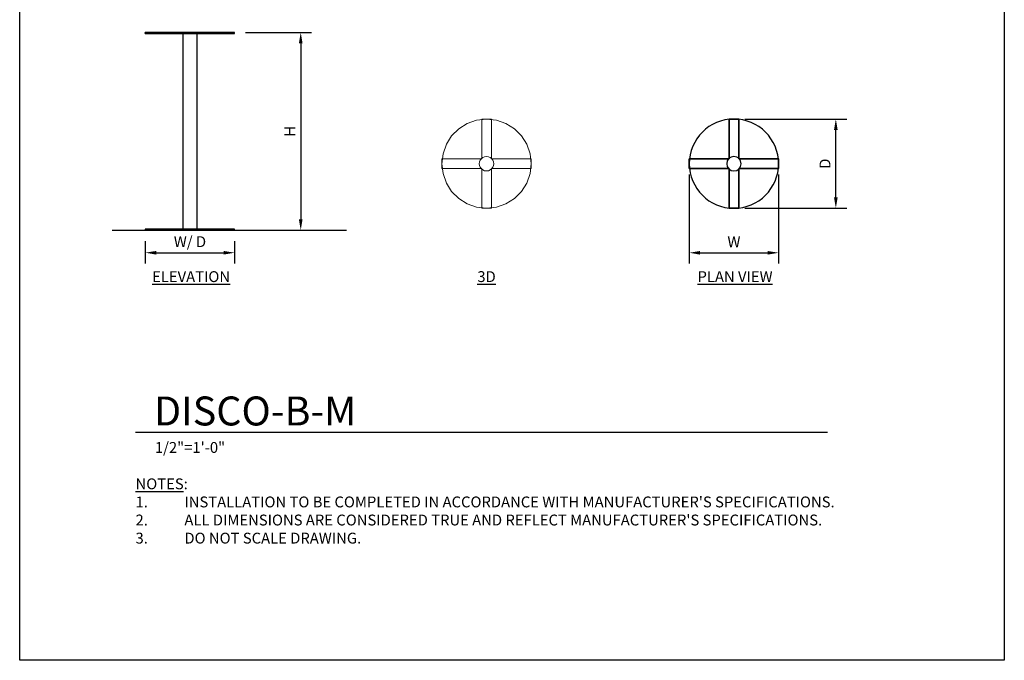
# Model space of a CAD drawing. Units: inches. Extents: x 0 to 204, y 0 to 264.
# Drawn here: x 0 to 204, y 0 to 133 of the extents above; entities that cross this region are included whole.
import ezdxf

# ---------------------------------------------------------------- set-up
doc = ezdxf.new("R2010")
doc.units = ezdxf.units.IN
doc.header["$MEASUREMENT"] = 0
doc.layers.get('0').update_dxf_attribs({"color": 10})
for name, color, linetype in [('A-ANNO-DIMS', 2, 'Continuous'), ('A-ANNO-NOTES', 2, 'Continuous'), ('A-ANNO-TITLE', 4, 'Continuous')]:
    doc.layers.add(name, color=color, linetype=linetype)
doc.styles.add('Arial', font='arial.ttf')
doc.dimstyles.new('ARCH-24', dxfattribs={"dimscale": 24, "dimtxt": 0.09375, "dimasz": 0.09375, "dimexe": 0.09375, "dimexo": 0.09375, "dimgap": 0.046875, "dimtad": 1, "dimdec": 4, "dimzin": 3, "dimdsep": 46, "dimlunit": 4, "dimtxsty": 'Arial', "dimcen": 0, "dimdle": 0.09375, "dimclrd": 256, "dimclre": 256, "dimclrt": 256, "dimadec": 0, "dimazin": 0, "dimtfac": 1, "dimtdec": 4, "dimtmove": 2, "dimatfit": 2, "dimfxl": 1, "dimfrac": 2, "dimtolj": 1, "dimtzin": 0, "dimlwd": -1, "dimlwe": -1, "dimarcsym": 0})

# ---------------------------------------------------------------- blocks, each defined once
blk = doc.blocks.new('*D1')
at = {"layer": 'A-ANNO-DIMS', "transparency": 16777216}
for p, q in [((26.03, 86.88), (26.03, 82.22)), ((44.53, 86.85), (44.53, 82.22)), ((28.28, 84.47), (42.28, 84.47))]:
    blk.add_line(p, q, dxfattribs=at)
for points in [[(28.28, 84.84), (28.28, 84.09), (26.03, 84.47)], [(42.28, 84.84), (42.28, 84.09), (44.53, 84.47)]]:
    blk.add_solid(points, dxfattribs=at)
at = {"layer": 'Defpoints', "color": 0, "transparency": 16777216}
for p in [(26.03, 89.13), (44.53, 89.1), (44.53, 84.47)]:
    blk.add_point(p, dxfattribs=at)
at = {"layer": 'A-ANNO-DIMS', "transparency": 16777216, "insert": (35.28, 86.76), "char_height": 2.25, "attachment_point": 5, "style": 'Arial'}
blk.add_mtext('\\A1;W/ D', dxfattribs=at)
blk = doc.blocks.new('*D2')
at = {"layer": 'A-ANNO-DIMS', "transparency": 16777216}
for p, q in [((46.78, 130.13), (60.48, 130.13)), ((58.23, 127.88), (58.23, 91.38)), ((51.67, 89.13), (60.48, 89.13))]:
    blk.add_line(p, q, dxfattribs=at)
for points in [[(57.85, 127.88), (58.6, 127.88), (58.23, 130.13)], [(57.85, 91.38), (58.6, 91.38), (58.23, 89.13)]]:
    blk.add_solid(points, dxfattribs=at)
at = {"layer": 'Defpoints', "color": 0, "transparency": 16777216}
for p in [(44.53, 130.13), (49.42, 89.13), (58.23, 89.13)]:
    blk.add_point(p, dxfattribs=at)
at = {"layer": 'A-ANNO-DIMS', "transparency": 16777216, "insert": (55.98, 109.63), "char_height": 2.25, "attachment_point": 5, "rotation": 90, "style": 'Arial'}
blk.add_mtext('\\A1;H', dxfattribs=at)
blk = doc.blocks.new('*D3')
at = {"layer": 'A-ANNO-DIMS', "transparency": 16777216}
for p, q in [((150.23, 112.18), (171.35, 112.18)), ((169.1, 95.93), (169.1, 109.93)), ((150.23, 93.68), (171.35, 93.68))]:
    blk.add_line(p, q, dxfattribs=at)
for points in [[(168.72, 109.93), (169.47, 109.93), (169.1, 112.18)], [(168.72, 95.93), (169.47, 95.93), (169.1, 93.68)]]:
    blk.add_solid(points, dxfattribs=at)
at = {"layer": 'Defpoints', "color": 0, "transparency": 16777216}
for p in [(147.98, 112.18), (169.1, 112.18), (147.98, 93.68)]:
    blk.add_point(p, dxfattribs=at)
at = {"layer": 'A-ANNO-DIMS', "transparency": 16777216, "insert": (166.85, 102.93), "char_height": 2.25, "attachment_point": 5, "rotation": 90, "style": 'Arial'}
blk.add_mtext('\\A1;D', dxfattribs=at)
blk = doc.blocks.new('*D4')
at = {"layer": 'A-ANNO-DIMS', "transparency": 16777216}
for p, q in [((138.73, 100.68), (138.73, 82.21)), ((157.23, 100.68), (157.23, 82.21)), ((140.98, 84.46), (154.98, 84.46))]:
    blk.add_line(p, q, dxfattribs=at)
for points in [[(140.98, 84.83), (140.98, 84.08), (138.73, 84.46)], [(154.98, 84.83), (154.98, 84.08), (157.23, 84.46)]]:
    blk.add_solid(points, dxfattribs=at)
at = {"layer": 'Defpoints', "color": 0, "transparency": 16777216}
for p in [(138.73, 102.93), (157.23, 102.93), (157.23, 84.46)]:
    blk.add_point(p, dxfattribs=at)
at = {"layer": 'A-ANNO-DIMS', "transparency": 16777216, "insert": (147.98, 86.71), "char_height": 2.25, "attachment_point": 5, "style": 'Arial'}
blk.add_mtext('\\A1;W', dxfattribs=at)
blk = doc.blocks.new('DWGTITLE-A')
at = {"style": 'Arial'}
for tag, p, height in [('TITLE1', (15.29, 36.89), 24), ('TITLE2', (15.29, 5.47), 24), ('SCALE', (16.05, -17.26), 9)]:
    blk.add_attdef(tag, p, '', height=height, dxfattribs=at)
blk = doc.blocks.new('DISCO-BM-3D')
at = {"lineweight": 18}
for points, invisible_edges in [([(-5.77, 7.23), (-8.33, 4.01), (-9.02, 2.06), (-4.01, 8.33)], 5), ([(-9.02, 2.06, -0.25), (-5.77, 7.23, -0.25), (-4.01, 8.33, -0.25), (9.02, 2.06, -0.25)], 13), ([(-4.01, 8.33), (-4.01, 8.33, -0.25), (-5.77, 7.23, -0.25), (-5.77, 7.23)], 5), ([(9.02, 2.06), (0, 9.25), (-2.06, 9.02), (-4.01, 8.33)], 9), ([(0, 9.25, -0.25), (2.06, 9.02, -0.25), (4.01, 8.33, -0.25), (-4.01, 8.33, -0.25)], 12), ([(-4.01, 8.33, -0.25), (-2.06, 9.02, -0.25), (0, 9.25, -0.25)], 12), ([(-4.01, 8.33), (-2.06, 9.02), (-2.06, 9.02, -0.25), (-4.01, 8.33, -0.25)], 10), ([(-2.06, 9.02, -0.25), (-2.06, 9.02), (0, 9.25), (0, 9.25, -0.25)], 5), ([(-1, 1, 40.75), (1, 1, 40.75), (1, 9.25, 40.75), (-1, 9.25, 40.75)], 1), ([(1, 9.25, 40.5), (1, 1, 40.5), (-1, 1, 40.5), (-1, 9.25, 40.5)], 2), ([(0, 9.25), (9.02, 2.06), (4.01, 8.33), (2.06, 9.02)], 3), ([(0, 9.25), (2.06, 9.02), (2.06, 9.02, -0.25), (0, 9.25, -0.25)], 10), ([(4.01, 8.33, -0.25), (2.06, 9.02, -0.25), (2.06, 9.02), (4.01, 8.33)], 10), ([(4.01, 8.33), (9.02, 2.06), (8.33, 4.01), (7.23, 5.77)], 9), ([(4.01, 8.33), (7.23, 5.77), (5.77, 7.23)], 1), ([(8.33, 4.01, -0.25), (9.02, 2.06, -0.25), (4.01, 8.33, -0.25), (7.23, 5.77, -0.25)], 6), ([(5.77, 7.23, -0.25), (7.23, 5.77, -0.25), (4.01, 8.33, -0.25)], 2), ([(5.77, 7.23, -0.25), (4.01, 8.33, -0.25), (4.01, 8.33), (5.77, 7.23)], 10), ([(-8.33, 4.01, -0.25), (-7.23, 5.77, -0.25), (-5.77, 7.23, -0.25), (-9.02, 2.06, -0.25)], 4), ([(-7.23, 5.77), (-8.33, 4.01), (-5.77, 7.23)], 2), ([(-5.77, 7.23), (-5.77, 7.23, -0.25), (-7.23, 5.77, -0.25), (-7.23, 5.77)], 5), ([(7.23, 5.77, -0.25), (5.77, 7.23, -0.25), (5.77, 7.23), (7.23, 5.77)], 10), ([(-7.23, 5.77), (-7.23, 5.77, -0.25), (-8.33, 4.01, -0.25), (-8.33, 4.01)], 5), ([(8.33, 4.01, -0.25), (7.23, 5.77, -0.25), (7.23, 5.77), (8.33, 4.01)], 10), ([(-9.02, 2.06), (-9.25, 0), (-9.02, -2.06), (9.02, 2.06)], 12), ([(-9.02, -2.06, -0.25), (-9.25, 0, -0.25), (-9.02, 2.06, -0.25), (9.02, 2.06, -0.25)], 12), ([(-9.02, 2.06), (-9.02, 2.06, -0.25), (-9.25, 0, -0.25), (-9.25, 0)], 1), ([(-8.33, 4.01), (-8.33, 4.01, -0.25), (-9.02, 2.06, -0.25), (-9.02, 2.06)], 5), ([(9.25, 0), (9.02, 2.06), (-9.02, -2.06)], 14), ([(9.02, 2.06, -0.25), (2.06, -9.02, -0.25), (-4.01, -8.33, -0.25), (-5.77, -7.23, -0.25)], 11), ([(2.06, -9.02, -0.25), (9.02, 2.06, -0.25), (8.33, -4.01, -0.25), (4.01, -8.33, -0.25)], 7), ([(9.02, 2.06, -0.25), (8.33, 4.01, -0.25), (8.33, 4.01), (9.02, 2.06)], 10), ([(9.25, 0, -0.25), (9.02, -2.06, -0.25), (8.33, -4.01, -0.25), (9.02, 2.06, -0.25)], 4), ([(9.25, 0, -0.25), (9.02, 2.06, -0.25), (9.02, 2.06), (9.25, 0)], 2), ([(-1, 1, 40.75), (-9.25, -1, 40.75), (-1, -1, 40.75), (1, -1, 40.75)], 13), ([(-1, 1, 40.75), (-9.25, 1, 40.75), (-9.25, -1, 40.75)], 12), ([(-1, -1, 40.5), (-9.25, 1, 40.5), (-1, 1, 40.5), (1, 1, 40.5)], 13), ([(-1, -1, 40.5), (-9.25, -1, 40.5), (-9.25, 1, 40.5)], 12), ([(-9.25, 0, -0.25), (-9.02, -2.06, -0.25), (-9.02, -2.06), (-9.25, 0)], 2), ([(-1.45, 0.39, 40.5), (-1.5, 0, 40.5), (1.45, -0.39, 40.5), (1.45, 0.39, 40.5)], 14), ([(-1.5, 0), (-1.45, 0.39), (-1.45, -0.39)], 2), ([(-1.45, 0.39, 40.5), (-1.45, 0.39), (-1.5, 0), (-1.5, 0, 40.5)], 1), ([(0, -1.5, 40.5), (1.45, -0.39, 40.5), (-1.5, 0, 40.5), (-1.45, -0.39, 40.5)], 11), ([(-1.5, 0, 40.5), (-1.5, 0), (-1.45, -0.39), (-1.45, -0.39, 40.5)], 4), ([(-1.06, 1.06, 40.5), (-1.3, 0.75, 40.5), (-1.45, 0.39, 40.5), (0, 1.5, 40.5)], 12), ([(0, 1.5), (-1.45, -0.39), (-1.06, 1.06), (-0.75, 1.3)], 11), ([(-1.45, 0.39), (-1.3, 0.75), (-1.06, 1.06), (-1.45, -0.39)], 12), ([(-1.3, 0.75, 40.5), (-1.3, 0.75), (-1.45, 0.39), (-1.45, 0.39, 40.5)], 5), ([(1.5, 0), (0, -1.5), (-1.45, -0.39), (1.45, 0.39)], 7), ([(-1.06, 1.06, 40.5), (-1.06, 1.06), (-1.3, 0.75), (-1.3, 0.75, 40.5)], 5), ([(-0.75, 1.3, 40.5), (-1.06, 1.06, 40.5), (0, 1.5, 40.5), (-0.39, 1.45, 40.5)], 2), ([(-0.75, 1.3, 40.5), (-0.75, 1.3), (-1.06, 1.06), (-1.06, 1.06, 40.5)], 5), ([(0, 1.5), (-0.75, 1.3), (-0.39, 1.45)], 1), ([(-0.39, 1.45, 40.5), (-0.39, 1.45), (-0.75, 1.3), (-0.75, 1.3, 40.5)], 5), ([(-0.39, 1.45), (-0.39, 1.45, 40.5), (0, 1.5, 40.5), (0, 1.5)], 5), ([(0.75, 1.3, 40.5), (0.39, 1.45, 40.5), (0, 1.5, 40.5), (1.45, 0.39, 40.5)], 12), ([(0, 1.5), (0.39, 1.45), (0.75, 1.3), (1.45, 0.39)], 12), ([(0.39, 1.45, 40.5), (0.39, 1.45), (0, 1.5), (0, 1.5, 40.5)], 5), ([(0.75, 1.3, 40.5), (0.75, 1.3), (0.39, 1.45), (0.39, 1.45, 40.5)], 5), ([(1.45, 0.39, 40.5), (1.3, 0.75, 40.5), (1.06, 1.06, 40.5), (0.75, 1.3, 40.5)], 8), ([(1.06, 1.06), (1.3, 0.75), (1.45, 0.39), (0.75, 1.3)], 4), ([(1.06, 1.06, 40.5), (1.06, 1.06), (0.75, 1.3), (0.75, 1.3, 40.5)], 5), ([(1, 1, 40.75), (1, -1, 40.75), (9.25, -1, 40.75), (9.25, 1, 40.75)], 1), ([(1, -1, 40.5), (1, 1, 40.5), (9.25, 1, 40.5), (9.25, -1, 40.5)], 1), ([(1.3, 0.75, 40.5), (1.3, 0.75), (1.06, 1.06), (1.06, 1.06, 40.5)], 5), ([(1.45, 0.39, 40.5), (1.45, 0.39), (1.3, 0.75), (1.3, 0.75, 40.5)], 5), ([(1.45, 0.39, 40.5), (1.45, -0.39, 40.5), (1.5, 0, 40.5)], 1), ([(1.45, 0.39, 40.5), (1.5, 0, 40.5), (1.5, 0), (1.45, 0.39)], 8), ([(-0.75, -1.3, 40.5), (-0.39, -1.45, 40.5), (0, -1.5, 40.5), (-1.45, -0.39, 40.5)], 12), ([(-1.45, -0.39, 40.5), (-1.3, -0.75, 40.5), (-1.06, -1.06, 40.5), (-0.75, -1.3, 40.5)], 8), ([(-1.06, -1.06), (-1.3, -0.75), (-1.45, -0.39), (0, -1.5)], 12), ([(-1.45, -0.39, 40.5), (-1.45, -0.39), (-1.3, -0.75), (-1.3, -0.75, 40.5)], 5), ([(-1.3, -0.75, 40.5), (-1.3, -0.75), (-1.06, -1.06), (-1.06, -1.06, 40.5)], 5), ([(0, -1.5), (-0.39, -1.45), (-0.75, -1.3), (-1.06, -1.06)], 8), ([(-1.06, -1.06, 40.5), (-1.06, -1.06), (-0.75, -1.3), (-0.75, -1.3, 40.5)], 5), ([(1, -9.25, 40.75), (1, -1, 40.75), (-1, -1, 40.75), (-1, -9.25, 40.75)], 2), ([(-1, -1, 40.5), (1, -1, 40.5), (1, -9.25, 40.5), (-1, -9.25, 40.5)], 1), ([(-0.75, -1.3, 40.5), (-0.75, -1.3), (-0.39, -1.45), (-0.39, -1.45, 40.5)], 5), ([(-0.39, -1.45, 40.5), (-0.39, -1.45), (0, -1.5), (0, -1.5, 40.5)], 5), ([(8.33, -4.01), (9.02, -2.06), (9.25, 0), (0, -9.25)], 12), ([(0, -1.5), (1.5, 0), (1.45, -0.39), (0.39, -1.45)], 5), ([(1.45, -0.39, 40.5), (0, -1.5, 40.5), (1.06, -1.06, 40.5), (1.3, -0.75, 40.5)], 3), ([(0, -1.5, 40.5), (0.39, -1.45, 40.5), (0.75, -1.3, 40.5), (1.06, -1.06, 40.5)], 8), ([(0.39, -1.45), (0.39, -1.45, 40.5), (0, -1.5, 40.5), (0, -1.5)], 5), ([(0.75, -1.3), (0.39, -1.45), (1.45, -0.39), (1.06, -1.06)], 6), ([(0.39, -1.45, 40.5), (0.39, -1.45), (0.75, -1.3), (0.75, -1.3, 40.5)], 5), ([(0.75, -1.3, 40.5), (0.75, -1.3), (1.06, -1.06), (1.06, -1.06, 40.5)], 5), ([(1.06, -1.06), (1.45, -0.39), (1.3, -0.75)], 1), ([(1.06, -1.06, 40.5), (1.06, -1.06), (1.3, -0.75), (1.3, -0.75, 40.5)], 5), ([(1.3, -0.75, 40.5), (1.3, -0.75), (1.45, -0.39), (1.45, -0.39, 40.5)], 5), ([(1.45, -0.39, 40.5), (1.45, -0.39), (1.5, 0), (1.5, 0, 40.5)], 1), ([(9.02, -2.06), (9.02, -2.06, -0.25), (9.25, 0, -0.25), (9.25, 0)], 1), ([(-7.23, -5.77), (-5.77, -7.23), (-9.02, -2.06), (-8.33, -4.01)], 2), ([(-7.23, -5.77, -0.25), (-8.33, -4.01, -0.25), (-9.02, -2.06, -0.25), (-5.77, -7.23, -0.25)], 4), ([(-9.02, -2.06, -0.25), (-8.33, -4.01, -0.25), (-8.33, -4.01), (-9.02, -2.06)], 10), ([(-8.33, -4.01, -0.25), (-7.23, -5.77, -0.25), (-7.23, -5.77), (-8.33, -4.01)], 10), ([(2.06, -9.02), (4.01, -8.33), (8.33, -4.01), (0, -9.25)], 6), ([(4.01, -8.33), (5.77, -7.23), (7.23, -5.77), (8.33, -4.01)], 8), ([(7.23, -5.77, -0.25), (5.77, -7.23, -0.25), (4.01, -8.33, -0.25), (8.33, -4.01, -0.25)], 4), ([(7.23, -5.77), (7.23, -5.77, -0.25), (8.33, -4.01, -0.25), (8.33, -4.01)], 5), ([(8.33, -4.01), (8.33, -4.01, -0.25), (9.02, -2.06, -0.25), (9.02, -2.06)], 5), ([(-7.23, -5.77, -0.25), (-5.77, -7.23, -0.25), (-5.77, -7.23), (-7.23, -5.77)], 10), ([(5.77, -7.23), (5.77, -7.23, -0.25), (7.23, -5.77, -0.25), (7.23, -5.77)], 5), ([(-4.01, -8.33), (-2.06, -9.02), (0, -9.25), (-5.77, -7.23)], 4), ([(-5.77, -7.23, -0.25), (-4.01, -8.33, -0.25), (-4.01, -8.33), (-5.77, -7.23)], 10), ([(5.77, -7.23, -0.25), (5.77, -7.23), (4.01, -8.33), (4.01, -8.33, -0.25)], 5), ([(0, -9.25, -0.25), (-2.06, -9.02, -0.25), (-4.01, -8.33, -0.25), (2.06, -9.02, -0.25)], 4), ([(-4.01, -8.33, -0.25), (-2.06, -9.02, -0.25), (-2.06, -9.02), (-4.01, -8.33)], 10), ([(0, -9.25), (-2.06, -9.02), (-2.06, -9.02, -0.25), (0, -9.25, -0.25)], 10), ([(0, -9.25, -0.25), (2.06, -9.02, -0.25), (2.06, -9.02), (0, -9.25)], 10), ([(2.06, -9.02, -0.25), (4.01, -8.33, -0.25), (4.01, -8.33), (2.06, -9.02)], 10)]:
    blk.add_3dface(points, dxfattribs=dict(at, invisible_edges=invisible_edges))
for points in [[(1, 9.25, 40.75), (1, 9.25, 40.5), (-1, 9.25, 40.5), (-1, 9.25, 40.75)], [(-1, 9.25, 40.75), (-1, 9.25, 40.5), (-1, 1, 40.5), (-1, 1, 40.75)], [(1, 1, 40.75), (1, 1, 40.5), (1, 9.25, 40.5), (1, 9.25, 40.75)], [(-1, 1, 40.75), (-1, 1, 40.5), (-9.25, 1, 40.5), (-9.25, 1, 40.75)], [(-9.25, 1, 40.75), (-9.25, 1, 40.5), (-9.25, -1, 40.5), (-9.25, -1, 40.75)], [(9.25, 1, 40.75), (9.25, 1, 40.5), (1, 1, 40.5), (1, 1, 40.75)], [(9.25, -1, 40.75), (9.25, -1, 40.5), (9.25, 1, 40.5), (9.25, 1, 40.75)], [(-9.25, -1, 40.75), (-9.25, -1, 40.5), (-1, -1, 40.5), (-1, -1, 40.75)], [(-1, -1, 40.75), (-1, -1, 40.5), (-1, -9.25, 40.5), (-1, -9.25, 40.75)], [(1, -9.25, 40.75), (1, -9.25, 40.5), (1, -1, 40.5), (1, -1, 40.75)], [(1, -1, 40.75), (1, -1, 40.5), (9.25, -1, 40.5), (9.25, -1, 40.75)], [(-1, -9.25, 40.75), (-1, -9.25, 40.5), (1, -9.25, 40.5), (1, -9.25, 40.75)]]:
    blk.add_3dface(points, dxfattribs=at)
blk = doc.blocks.new('DISCO-BM-PLN')
for p, q in [((1, 9.25), (-1, 9.25)), ((-1, 9.25), (-1, 1)), ((-1, 1), (-1, 9.25)), ((-1, 9.25), (1, 9.25)), ((1, 1), (1, 9.25)), ((1, 9.25), (1, 1)), ((-1, 1), (-9.25, 1)), ((-9.25, 1), (-9.25, -1)), ((-9.25, -1), (-9.25, 1)), ((-9.25, 1), (-1, 1)), ((9.25, 1), (1, 1)), ((1, 1), (9.25, 1)), ((9.25, -1), (9.25, 1)), ((9.25, 1), (9.25, -1)), ((-9.25, -1), (-1, -1)), ((-1, -1), (-9.25, -1)), ((-1, -1), (-1, -9.25)), ((-1, -9.25), (-1, -1)), ((1, -9.25), (1, -1)), ((1, -1), (9.25, -1)), ((9.25, -1), (1, -1)), ((1, -1), (1, -9.25)), ((-1, -9.25), (1, -9.25)), ((1, -9.25), (-1, -9.25))]:
    blk.add_line(p, q)
for radius, start, end in [(9.25, 360, 180), (9.25, 0, 180), (9.25, 180, 360), (9.25, 180, 360), (1.5, 360, 180), (1.5, 0, 180), (1.5, 180, 360), (1.5, 180, 360)]:
    blk.add_arc((0, 0), radius, start, end)
blk = doc.blocks.new('DISCO-BM-EL')
for p, q in [((-1, 41), (-9.25, 41)), ((-9.25, 41), (-1, 41)), ((-9.25, 40.75), (-9.25, 41)), ((-9.25, 40.75), (-9.25, 41)), ((1, 41), (-1, 41)), ((-1, 41), (1, 41)), ((-1, 40.75), (-1, 41)), ((-1, 40.75), (-1, 41)), ((-1, 40.75), (-1, 41)), ((-1, 40.75), (-1, 41)), ((1, 41), (9.25, 41)), ((9.25, 41), (1, 41)), ((1, 41), (1, 40.75)), ((1, 40.75), (1, 41)), ((1, 40.75), (1, 41)), ((1, 40.75), (1, 41)), ((9.25, 40.75), (9.25, 41)), ((9.25, 40.75), (9.25, 41)), ((-1, 40.75), (-9.25, 40.75)), ((-9.25, 40.75), (-1, 40.75)), ((-1.5, 40.75), (-1.5, 0.25)), ((-1.5, 40.75), (1.5, 40.75)), ((1.5, 40.75), (-1.5, 40.75)), ((1, 40.75), (-1, 40.75)), ((-1, 40.75), (1, 40.75)), ((1, 40.75), (9.25, 40.75)), ((9.25, 40.75), (1, 40.75)), ((1.5, 0.25), (1.5, 40.75)), ((-9.25, 0.25), (-9.25, 0)), ((-9.25, 0.25), (9.25, 0.25)), ((9.25, 0.25), (-9.25, 0.25)), ((-9.25, 0), (9.25, 0)), ((9.25, 0), (-9.25, 0)), ((-1.5, 0.25), (1.5, 0.25)), ((1.5, 0.25), (-1.5, 0.25)), ((9.25, 0), (9.25, 0.25))]:
    blk.add_line(p, q)

msp = doc.modelspace()

# ---------------------------------------------------------------- linework, layer by layer
msp.add_line((19.17422, 89.1276), (67.69397, 89.1276))
at = {"lineweight": 18, "invisible_edges": 15}
for points in [[(99.06613, 91.15743, 0.25), (106.70268, 96.26001, 0.25), (92.13285, 114.0134, 0.25), (84.72505, 102.92685, 0.25)], [(92.13285, 114.0134), (101.31725, 114.0134), (108.49447, 100.58577), (106.70268, 96.26001)], [(99.06613, 91.15743), (92.13285, 114.0134), (106.70268, 96.26001), (103.39189, 92.94921)], [(87.70697, 104.98517, 0.25), (105.74313, 104.98517, 0.25), (92.71162, 111.26081, 0.25)], [(92.71162, 111.26081), (100.73847, 111.26081), (105.74313, 104.98517)], [(105.74313, 104.98517), (90.95777, 95.69491), (87.70697, 100.86853)], [(98.17394, 103.31508, 40.75), (96.72505, 104.42685, 40.75), (95.27616, 103.31508, 40.75)], [(96.72505, 104.42685, 0.25), (98.17394, 103.31508, 0.25), (95.27616, 102.53862, 0.25)], [(98.17394, 103.31508, 40.75), (96.72505, 104.42685, 40.75), (95.27616, 103.31508, 40.75)], [(96.72505, 104.42685, 0.25), (98.17394, 103.31508, 0.25), (95.27616, 102.53862, 0.25)], [(87.70697, 100.86853, 0.25), (90.95777, 95.69491, 0.25), (96.72505, 93.67685, 0.25), (105.97505, 102.92685, 0.25)], [(97.72505, 103.92685, 41), (95.72505, 103.92685, 41), (97.72505, 101.92685, 41)], [(97.72505, 101.92685, 40.75), (95.72505, 101.92685, 40.75), (97.72505, 103.92685, 40.75)], [(97.72505, 103.92685, 41), (95.72505, 103.92685, 41), (97.72505, 101.92685, 41)], [(97.72505, 101.92685, 40.75), (95.72505, 101.92685, 40.75), (97.72505, 103.92685, 40.75)]]:
    msp.add_3dface(points, dxfattribs=at)
at = {"layer": 'A-ANNO-TITLE'}
msp.add_line((24, 47.30404), (167.36685, 47.30404), dxfattribs=at)
at = {"layer": 'Defpoints'}
msp.add_lwpolyline([(0, 0), (0, 264), (204, 264), (204, 0)], close=True, dxfattribs=at)

# ---------------------------------------------------------------- block references
for name, p in [('DISCO-BM-EL', (35.28034, 89.1276)), ('DISCO-BM-PLN', (147.98296, 102.92685)), ('DISCO-BM-3D', (96.72505, 102.92685, 0.25))]:
    msp.add_blockref(name, p)
at = {"layer": 'A-ANNO-TITLE'}
ref = msp.add_blockref('DWGTITLE-A', (24, 47.30404), dxfattribs=dict(at, xscale=0.25, yscale=0.25, zscale=0.25))
ref.add_attrib('TITLE2', 'DISCO-B-M', (27.82195, 48.67187), dxfattribs={"layer": '0', "color": 3, "height": 6, "style": 'Arial'})
ref.add_attrib('SCALE', '1/2"=1\'-0"', (28.01171, 42.98785), dxfattribs={"layer": '0', "color": 2, "height": 2.25, "style": 'Arial'})

# ---------------------------------------------------------------- texts
at = {"layer": 'A-ANNO-NOTES', "char_height": 2.25, "style": 'Arial'}
for s, insert, width, attachment_point in [('{\\LELEVATION}', (35.51232, 80.64333), 30.2182692, 2), ('{\\L3D}', (96.72505, 80.64333), 30.2182692, 2), ('{\\LPLAN VIEW}', (148.21652, 80.64333), 30.2182692, 2), ("{\\LNOTES}: \\P\\pi-6.75,l6.75,t4.5,6.75;1.^IINSTALLATION TO BE COMPLETED IN ACCORDANCE WITH MANUFACTURER'S SPECIFICATIONS. \\P2.^IALL DIMENSIONS ARE CONSIDERED TRUE AND REFLECT MANUFACTURER'S SPECIFICATIONS. \\P3.^IDO NOT SCALE DRAWING.", (24, 37.69952), 187.3315683, 1)]:
    msp.add_mtext(s, dxfattribs=dict(at, insert=insert, width=width, attachment_point=attachment_point))

# ---------------------------------------------------------------- dimensions: what is measured, and where the dimension line sits
at = {"layer": 'A-ANNO-DIMS'}
for base, p1, p2, text, picture, middle in [((58.22688, 89.1276), (44.53034, 130.1276), (49.41885, 89.1276), 'H', '*D2', (55.97688, 109.6276)), ((169.09618, 112.17685), (147.98296, 93.67685), (147.98296, 112.17685), 'D', '*D3', (166.84618, 102.92685))]:
    dim = msp.add_linear_dim(base=base, p1=p1, p2=p2, angle=90, text=text, dimstyle='ARCH-24', dxfattribs=at)
    dim.commit()
    dim.dimension.update_dxf_attribs({"geometry": picture, "text_midpoint": middle})
for base, p1, p2, text, picture, middle in [((157.23296, 84.45548), (138.73296, 102.92685), (157.23296, 102.92685), 'W', '*D4', (147.98296, 86.70548)), ((44.53034, 84.46852), (26.03034, 89.1276), (44.53034, 89.10296), 'W/ D', '*D1', (35.28034, 86.75689))]:
    dim = msp.add_linear_dim(base=base, p1=p1, p2=p2, text=text, dimstyle='ARCH-24', dxfattribs=at)
    dim.commit()
    dim.dimension.update_dxf_attribs({"geometry": picture, "text_midpoint": middle})

doc.saveas('drawing.dxf')
